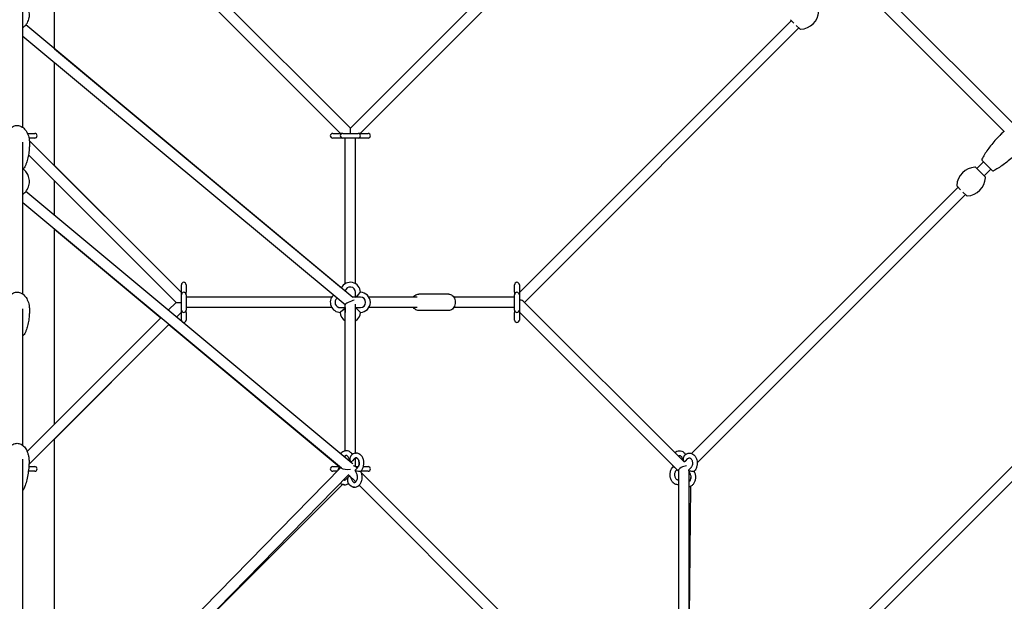
# Model space of a CAD drawing. Units: millimetres. Extents: x -9846 to 32304, y -15597 to 8475.
# Drawn here: x 25703 to 27374, y 5257 to 6245 of the extents above; entities that cross this region are included whole.
import ezdxf

# ---------------------------------------------------------------- set-up
doc = ezdxf.new("R2010")
doc.units = ezdxf.units.MM
doc.layers.add('2D', color=7, linetype='Continuous')
doc.layers.add('BEM-VS_1', color=7, linetype='Continuous')
doc.styles.get("Standard").update_dxf_attribs({"font": 'Handbook_Pro_Black.ttf'})
doc.dimstyles.new('Europa 1-100', dxfattribs={"dimscale": 75, "dimtxt": 3.5, "dimasz": 4, "dimexe": 2, "dimexo": 0, "dimgap": 2, "dimtad": 0, "dimlfac": 0.001, "dimzin": 0, "dimdsep": 46, "dimtxsty": 'Standard', "dimcen": 2, "dimadec": 0, "dimazin": 0, "dimtfac": 1, "dimtofl": 0, "dimtmove": 0, "dimatfit": 3, "dimfxl": 0, "dimtolj": 1, "dimtzin": 0, "dimarcsym": 0})

# ---------------------------------------------------------------- blocks, each defined once
blk = doc.blocks.new('*D60')
at = {"layer": 'BEM-VS_1', "color": 0, "lineweight": -2}
for p, q in [((18327.1, 4417.2), (18327.1, 4717.2)), ((18508, 4417.2), (18177.1, 4417.2)), ((18327.1, 3367.2), (18327.1, 4117.2)), ((26321.4, 3067.2), (18177.1, 3067.2))]:
    blk.add_line(p, q, dxfattribs=at)
at = {"layer": 'BEM-VS_1', "color": 0}
for points in [[(18277.1, 4117.2), (18377.1, 4117.2), (18327.1, 4417.2)], [(18277.1, 3367.2), (18377.1, 3367.2), (18327.1, 3067.2)]]:
    blk.add_solid(points, dxfattribs=at)
at = {"layer": 'Defpoints', "color": 0}
for p in [(18327.1, 4417.2), (18508, 4417.2), (26321.4, 3067.2)]:
    blk.add_point(p, dxfattribs=at)
at = {"layer": 'BEM-VS_1', "color": 0, "insert": (18327.1, 5373.5), "char_height": 262.5, "attachment_point": 5, "rotation": 90}
blk.add_mtext('\\A1;1.35m', dxfattribs=at)
blk = doc.blocks.new('*D61')
at = {"layer": 'BEM-VS_1', "color": 0, "lineweight": -2}
for p, q in [((18508, 8417.2), (17377.1, 8417.2)), ((17527.1, 8117.2), (17527.1, 6891.5)), ((17527.1, 3367.2), (17527.1, 5554.6)), ((26321.4, 3067.2), (17377.1, 3067.2))]:
    blk.add_line(p, q, dxfattribs=at)
at = {"layer": 'BEM-VS_1', "color": 0}
for points in [[(17477.1, 8117.2), (17577.1, 8117.2), (17527.1, 8417.2)], [(17477.1, 3367.2), (17577.1, 3367.2), (17527.1, 3067.2)]]:
    blk.add_solid(points, dxfattribs=at)
at = {"layer": 'Defpoints', "color": 0}
for p in [(17527.1, 8417.2), (18508, 8417.2), (26321.4, 3067.2)]:
    blk.add_point(p, dxfattribs=at)
at = {"layer": 'BEM-VS_1', "color": 0, "insert": (17527.1, 6223), "char_height": 262.5, "attachment_point": 5, "rotation": 90}
blk.add_mtext('\\A1;5.35m', dxfattribs=at)

msp = doc.modelspace()

# ---------------------------------------------------------------- linework, layer by layer
at = {"layer": '2D', "extrusion": (0, 1, 0)}
for p, q in [((26264.255, 6060.462), (26773.018, 6569.226)), ((26280.983, 6051.735), (26785.746, 6556.498)), ((25708.569, 6061.544), (25708.569, 6319.631)), ((25762.069, 6195.307), (25762.069, 6321.577)), ((25994.648, 6330.07), (26264.255, 6060.462)), ((27392.933, 6064.57), (27129.618, 6327.885)), ((25985.412, 6313.849), (26247.527, 6051.735)), ((27374.022, 6055.196), (27120.244, 6308.974)), ((26268.585, 5773), (25713.43, 6235.86)), ((27012.374, 6242.896), (26551.098, 5781.62)), ((27011.224, 6244.753), (27017.02, 6238.957)), ((27012.728, 6243.25), (27012.374, 6242.896)), ((27021.163, 6234.814), (27026.959, 6229.018)), ((27025.102, 6230.168), (26559.826, 5764.892)), ((27025.455, 6230.522), (27025.102, 6230.168)), ((26255.255, 5760.678), (25708.569, 6216.477)), ((25762.069, 6195.307), (26248.977, 5789.348)), ((25762.069, 5996.962), (25762.069, 6171.871)), ((25716.109, 6051.735), (25728.569, 6051.735)), ((26234.255, 6051.735), (26247.255, 6051.735)), ((26251.255, 6051.735), (26247.255, 6051.735)), ((26251.255, 6051.735), (26277.255, 6051.735)), ((26264.255, 6051.977), (26264.255, 6060.462)), ((26281.255, 6051.735), (26277.255, 6051.735)), ((26281.255, 6051.735), (26294.255, 6051.735)), ((25708.57, 5778.701), (25708.569, 6036.789)), ((25728.569, 6043.735), (25718.722, 6043.735)), ((25719.347, 6039.685), (25977.412, 5781.62)), ((26247.255, 6043.735), (26234.255, 6043.735)), ((26251.255, 6043.735), (26247.255, 6043.735)), ((26277.255, 6043.735), (26251.255, 6043.735)), ((26255.255, 5796.314), (26255.255, 6043.735)), ((26273.255, 5796.314), (26273.255, 6043.735)), ((26281.255, 6043.735), (26277.255, 6043.735)), ((26294.255, 6043.735), (26281.255, 6043.735)), ((25717.997, 6015.579), (25968.684, 5764.892)), ((27338.704, 6003.54), (27327.39, 5992.227)), ((25977.412, 5781.62), (25762.069, 5996.962)), ((27333.754, 5985.863), (27325.886, 5993.73)), ((27341.622, 5977.995), (27333.754, 5985.863)), ((27351.432, 5990.812), (27340.118, 5979.499)), ((25762.069, 5912.516), (25762.069, 5971.507)), ((26266.94, 5492.039), (25713.434, 5953.022)), ((27295.217, 5960.053), (26843.386, 5508.223)), ((27294.066, 5961.911), (27299.844, 5956.133)), ((27295.57, 5960.407), (27295.217, 5960.053)), ((27304.024, 5951.953), (27309.802, 5946.175)), ((26249.223, 5483.37), (25708.569, 5933.648)), ((27307.945, 5947.325), (26852.943, 5492.324)), ((27308.298, 5947.679), (27307.945, 5947.325)), ((25762.069, 5558.277), (25762.069, 5889.091)), ((25762.069, 5889.028), (25942.438, 5738.646)), ((25977.412, 5781.892), (25977.412, 5794.892)), ((25985.412, 5794.892), (25985.412, 5781.892)), ((26543.098, 5781.892), (26543.098, 5794.892)), ((26551.098, 5794.892), (26551.098, 5781.892)), ((25977.412, 5777.892), (25977.412, 5781.892)), ((25977.412, 5751.892), (25977.412, 5777.892)), ((25985.412, 5777.892), (25985.412, 5781.892)), ((25985.412, 5777.892), (25985.412, 5751.892)), ((26232.833, 5773.892), (25985.412, 5773.892)), ((26273.255, 5773.892), (26267.515, 5773.892)), ((26273.255, 5773.892), (26273.255, 5781.892)), ((26273.255, 5773.892), (26277.255, 5777.892)), ((26281.255, 5773.892), (26273.255, 5773.892)), ((26277.255, 5777.892), (26281.255, 5781.892)), ((26377.392, 5773.892), (26295.677, 5773.892)), ((26431.132, 5778.892), (26380.22, 5778.892)), ((26543.098, 5773.892), (26439.657, 5773.892)), ((26543.098, 5781.892), (26543.098, 5777.892)), ((26543.098, 5751.892), (26543.098, 5777.892)), ((26551.098, 5781.892), (26551.098, 5777.892)), ((26551.098, 5777.892), (26551.098, 5751.892)), ((26558.315, 5766.402), (26831.189, 5493.528)), ((25708.569, 5521.744), (25708.57, 5753.946)), ((25968.684, 5764.892), (25955.343, 5751.55)), ((25968.684, 5764.892), (25977.17, 5764.892)), ((25977.412, 5747.892), (25977.412, 5751.892)), ((26232.833, 5755.892), (25985.412, 5755.892)), ((25985.412, 5747.892), (25985.412, 5751.892)), ((26247.255, 5755.892), (26255.255, 5755.892)), ((26251.255, 5751.892), (26247.255, 5747.892)), ((26255.255, 5755.892), (26251.255, 5751.892)), ((26255.255, 5512.726), (26255.255, 5760.776)), ((26255.255, 5755.892), (26255.255, 5747.892)), ((26255.255, 5755.892), (26255.255, 5755.892)), ((26273.255, 5508.832), (26273.255, 5761.892)), ((26277.255, 5751.892), (26273.255, 5755.892)), ((26273.255, 5755.892), (26281.255, 5755.892)), ((26281.255, 5747.892), (26277.255, 5751.892)), ((26377.392, 5755.892), (26295.677, 5755.892)), ((26431.132, 5750.892), (26380.22, 5750.892)), ((26543.098, 5755.892), (26439.657, 5755.892)), ((26543.098, 5751.892), (26543.098, 5747.892)), ((26551.098, 5751.892), (26551.098, 5747.892)), ((25942.562, 5738.77), (25715.59, 5511.797)), ((25977.412, 5748.164), (25969.232, 5739.983)), ((25969.232, 5739.983), (25977.412, 5748.164)), ((25977.412, 5734.892), (25977.412, 5747.892)), ((25985.412, 5747.892), (25985.412, 5734.892)), ((26273.255, 5508.832), (26273.255, 5733.47)), ((26543.098, 5734.892), (26543.098, 5747.892)), ((26551.098, 5748.164), (26820.94, 5478.321)), ((26551.098, 5747.892), (26551.098, 5734.892)), ((25956.451, 5727.203), (25718.781, 5489.533)), ((25762.069, 5532.821), (25956.451, 5727.202)), ((25956.32, 5727.072), (26245.403, 5486.049)), ((27621.546, 5720.698), (27116.783, 5215.934)), ((27634.274, 5707.97), (27124.064, 5197.759)), ((25762.069, 5216.177), (25762.069, 5532.821)), ((25708.569, 4911.042), (25708.569, 5498.655)), ((26255.255, 5501.771), (26255.255, 5504.095)), ((26264.14, 5495.85), (26261.243, 5501.646)), ((26265.934, 5505.307), (26265.625, 5504.998)), ((26271.591, 5499.65), (26267.282, 5495.341)), ((26273.255, 5485.777), (26273.255, 5500.732)), ((26273.255, 5486.049), (26273.255, 5500.732)), ((26826.928, 5501.646), (26829.826, 5495.85)), ((26831.31, 5504.998), (26831.62, 5505.307)), ((26832.967, 5495.341), (26837.276, 5499.65)), ((25718.54, 5486.049), (25728.569, 5486.049)), ((25985.412, 5216.163), (26247.928, 5484.448)), ((26234.255, 5486.049), (26246.006, 5486.049)), ((26246.372, 5485.744), (26246.304, 5485.677)), ((26272.239, 5479.769), (26276.549, 5484.078)), ((26275.751, 5483.281), (26272.74, 5486.292)), ((26273.255, 5486.049), (26277.255, 5486.049)), ((26277.948, 5486.049), (26277.255, 5486.049)), ((26286.482, 5486.049), (26294.255, 5486.049)), ((26812.285, 5485.899), (26811.917, 5486.635)), ((26811.99, 5485.677), (26812.261, 5485.948)), ((26830.305, 5495.142), (26829.94, 5494.777)), ((26842.234, 5484.078), (26837.925, 5479.769)), ((25728.569, 5478.049), (25717.706, 5478.049)), ((25993.585, 5198.778), (26261.612, 5472.696)), ((26241.666, 5478.049), (26234.255, 5478.049)), ((26256.919, 5464.448), (26261.228, 5468.758)), ((26273.427, 5460.149), (26261.25, 5472.326)), ((26264.255, 5469.321), (26263.89, 5468.956)), ((26264.369, 5468.248), (26267.267, 5462.452)), ((26275.123, 5473.885), (26272.225, 5479.681)), ((26281.896, 5478.112), (26282.206, 5478.421)), ((26282.278, 5477.463), (26281.935, 5478.15)), ((26294.255, 5478.049), (26281.985, 5478.049)), ((26543.098, 5215.934), (26282.865, 5476.167)), ((26543.098, 5215.934), (26282.865, 5476.167)), ((26817.647, 5480.02), (26818.444, 5480.818)), ((26820.94, 5479.049), (26820.94, 5230.629)), ((26837.911, 5479.681), (26840.808, 5473.885)), ((26838.94, 5477.621), (26838.94, 5230.629)), ((26841.859, 5470.627), (26841.803, 5465.413)), ((26847.891, 5478.421), (26847.582, 5478.112)), ((26847.62, 5478.15), (26847.964, 5477.463)), ((26250.809, 5455.875), (25993.73, 5198.796)), ((26259.744, 5459.61), (26260.112, 5458.874)), ((26534.804, 5198.772), (26279.088, 5454.488)), ((26841.662, 5452.299), (26839.276, 5230.413))]:
    msp.add_line(p, q, dxfattribs=at)
at = {"layer": '2D'}
for centre, radius, start, end in [((27026.781, 6261.016), 32.625, 272.980171, 357.019829), ((27028.373, 6230.432), 2, 225, 272.980171), ((25728.569, 6047.735), 4, 270, 90), ((26234.255, 6047.735), 4, 90, 270), ((26251.255, 6047.735), 4, 90, 180), ((26277.255, 6047.735), 4, 0, 90), ((26294.255, 6047.735), 4, 270, 90), ((26251.255, 6047.735), 4, 180, 270), ((26277.255, 6047.735), 4, 270, 0), ((27337.923, 6007.15), 2, 153.383818, 225), ((27326.064, 5961.733), 32.625, 92.980171, 177.019829), ((27324.472, 5992.316), 2, 45, 92.980171), ((27355.041, 5990.031), 2, 225, 296.616182), ((27309.624, 5978.173), 32.625, 272.980171, 357.019829), ((27340.208, 5976.581), 2, 357.019829, 45), ((27295.481, 5963.325), 2, 177.019829, 225), ((27311.216, 5947.589), 2, 225, 272.980171), ((25981.412, 5794.892), 4, 0, 180), ((26264.255, 5781.892), 17, 0, 153.987225), ((26547.098, 5794.892), 4, 0, 180), ((26264.255, 5781.892), 9, 0, 166.974313), ((25981.412, 5777.892), 4, 90, 180), ((25981.412, 5777.892), 4, 0, 90), ((26247.255, 5764.892), 17, 133.809483, 270), ((26247.255, 5764.892), 9, 128.081569, 270), ((26281.255, 5764.892), 17, 270, 90), ((26281.255, 5764.892), 9, 270, 90), ((26547.098, 5777.892), 4, 90, 180), ((26547.098, 5777.892), 4, 0, 90), ((25981.412, 5751.892), 4, 180, 270), ((25981.412, 5751.892), 4, 270, 0), ((26547.098, 5751.892), 4, 180, 270), ((26547.098, 5751.892), 4, 270, 0), ((25981.412, 5734.892), 4, 180, 216.307156), ((25981.412, 5734.892), 4, 244.114966, 0), ((26264.255, 5747.892), 17, 180, 238.034423), ((26264.255, 5747.892), 9, 180, 180.161445), ((26264.255, 5747.892), 17, 301.965861, 0), ((26547.098, 5734.892), 4, 180, 0), ((25728.569, 5482.049), 4, 270, 90), ((26234.255, 5482.049), 4, 90, 270), ((26261.181, 5485.123), 9, 32.898297, 50.211061), ((26277.255, 5482.049), 4, 80.44178, 90), ((26294.255, 5482.049), 4, 270, 90)]:
    msp.add_arc(centre, radius, start, end, dxfattribs=at)
for centre, major_axis, ratio, start_param, end_param in [((26264.255, 5764.892), (8.981, 4.205), 0.13822861, 0.73078615, 3.0769607), ((26547.098, 5764.892), (-11.949, 0), 0.36695184, 3.4932888, 4.26866703), ((26266.453, 5500.169), (0.902, 5.557), 0.49751114, 1.65135654, 3.74575164), ((26266.453, 5500.169), (0.902, 5.557), 0.49751114, 0.60415899, 1.65135654), ((26832.139, 5500.169), (0.902, 5.557), 0.49751114, 1.65135654, 3.74575164), ((26832.139, 5500.169), (0.902, 5.557), 0.49751114, 0.60415899, 1.65135654), ((26261.181, 5485.123), (12.619, 0.643), 0.29609764, 3.45203224, 4.97311672), ((26264.255, 5482.049), (8.87, 3.674), 0.41421356, 0.16991845, 0.74633577), ((26817.128, 5485.158), (-4.851, 0.787), 0.11201375, 0.08056021, 0.89889784), ((26829.94, 5482.049), (-8.87, -3.674), 0.41421356, 3.96605321, 6.11326685), ((26262.057, 5463.929), (-0.902, -5.557), 0.49751114, 2.53743366, 4.79294919), ((26277.068, 5478.94), (4.851, -0.787), 0.11201375, 3.06103244, 4.10822999), ((26277.068, 5478.94), (4.851, -0.787), 0.11201375, 4.10822999, 5.67902632), ((26277.068, 5478.94), (4.851, -0.787), 0.11201375, 5.67902632, 6.20262509), ((26842.753, 5478.94), (4.851, -0.787), 0.11201375, 3.06103244, 4.10822999), ((26842.753, 5478.94), (4.851, -0.787), 0.11201375, 4.10822999, 5.67902632), ((26842.753, 5478.94), (4.851, -0.787), 0.11201375, 5.67902632, 6.20262509), ((26262.057, 5463.929), (-0.902, -5.557), 0.49751114, 4.79294919, 5.67902632)]:
    msp.add_ellipse(centre, major_axis=major_axis, ratio=ratio, start_param=start_param, end_param=end_param, dxfattribs=at)
for points, knots in [([(25708.569, 6231.55), (25709.112, 6231.907), (25709.67, 6232.308), (25712.186, 6234.32), (25714.298, 6236.531), (25717.464, 6242.024), (25718.614, 6244.983), (25719.674, 6251.088), (25719.694, 6254.15), (25718.771, 6259.912), (25717.842, 6262.594), (25715.395, 6267.373), (25713.846, 6269.387), (25711.057, 6272.233), (25709.807, 6273.223), (25708.63, 6274.001)], [5.46098892, 5.46098892, 5.46098892, 5.46098892, 5.55922882, 5.55922882, 5.89618201, 5.89618201, 6.16108283, 6.16108283, 6.39607101, 6.39607101, 6.6305588, 6.6305588, 6.88920236, 6.88920236, 7.10173719, 7.10173719, 7.10173719, 7.10173719]), ([(25677.569, 6035.36), (25677.569, 6037.3), (25677.703, 6039.244), (25678.241, 6043.081), (25678.645, 6044.982), (25679.725, 6048.644), (25680.394, 6050.417), (25681.98, 6053.719), (25682.884, 6055.268), (25684.891, 6058.032), (25685.975, 6059.276), (25688.271, 6061.373), (25689.465, 6062.265), (25691.89, 6063.643), (25693.114, 6064.173), (25695.518, 6064.866), (25696.705, 6065.067), (25698.995, 6065.171), (25700.113, 6065.096), (25702.264, 6064.712), (25703.312, 6064.404), (25705.339, 6063.588), (25706.326, 6063.068), (25708.243, 6061.835), (25709.171, 6061.104), (25710.97, 6059.444), (25711.831, 6058.496), (25713.479, 6056.394), (25714.253, 6055.223), (25715.698, 6052.673), (25716.353, 6051.28), (25717.525, 6048.299), (25718.025, 6046.699), (25718.844, 6043.337), (25719.148, 6041.564), (25719.492, 6038.315), (25719.569, 6036.837), (25719.569, 6035.36)], [0, 0, 0, 0, 6.5139369, 6.5139369, 12.98310125, 12.98310125, 19.22969698, 19.22969698, 25.04960884, 25.04960884, 30.29323, 30.29323, 34.8997873, 34.8997873, 38.91457931, 38.91457931, 42.47892295, 42.47892295, 45.7917409, 45.7917409, 49.05954483, 49.05954483, 52.46245364, 52.46245364, 56.14524213, 56.14524213, 60.21926753, 60.21926753, 64.76250324, 64.76250324, 69.8148585, 69.8148585, 75.3705702, 75.3705702, 81.37072583, 81.37072583, 86.32813769, 86.32813769, 86.32813769, 86.32813769]), ([(27368.402, 6050.209), (27365.603, 6047.41), (27362.873, 6044.54), (27357.632, 6038.742), (27355.12, 6035.813), (27350.384, 6029.978), (27348.161, 6027.072), (27344.064, 6021.366), (27342.191, 6018.566), (27338.85, 6013.149), (27337.381, 6010.533), (27336.134, 6008.046)], [1.570796327, 1.570796327, 1.570796327, 1.570796327, 1.738976308, 1.738976308, 1.907156289, 1.907156289, 2.075336269, 2.075336269, 2.24351625, 2.24351625, 2.411696231, 2.411696231, 2.411696231, 2.411696231]), ([(27374.022, 6055.196), (27372.239, 6053.797), (27370.51, 6052.279), (27368.712, 6050.517), (27368.556, 6050.364), (27368.402, 6050.209)], [1.363842651, 1.363842651, 1.363842651, 1.363842651, 1.552864039, 1.552864039, 1.570796327, 1.570796327, 1.570796327, 1.570796327]), ([(25719.569, 6035.36), (25719.569, 6032.804), (25719.494, 6030.247), (25719.139, 6024.324), (25718.802, 6020.956), (25717.841, 6014.381), (25717.229, 6011.168), (25715.718, 6005.099), (25714.853, 6002.233), (25713.18, 5997.878), (25712.523, 5996.353), (25711.776, 5994.854)], [0, 0, 0, 0, 10.00261274, 10.00261274, 23.20397815, 23.20397815, 35.89391361, 35.89391361, 47.37955637, 47.37955637, 53.65718323, 53.65718323, 53.65718323, 53.65718323]), ([(27398.101, 6020.511), (27395.301, 6017.711), (27392.432, 6014.982), (27386.633, 6009.741), (27383.704, 6007.229), (27377.869, 6002.493), (27374.963, 6000.269), (27369.257, 5996.173), (27366.457, 5994.3), (27361.04, 5990.958), (27358.424, 5989.49), (27355.937, 5988.243)], [1.570796327, 1.570796327, 1.570796327, 1.570796327, 1.738976308, 1.738976308, 1.907156289, 1.907156289, 2.075336269, 2.075336269, 2.24351625, 2.24351625, 2.411696231, 2.411696231, 2.411696231, 2.411696231]), ([(27336.508, 6005.736), (27336.508, 6005.736), (27336.511, 6005.733), (27336.53, 6005.714), (27336.568, 6005.676), (27336.727, 6005.517), (27336.889, 6005.355), (27337.314, 6004.93), (27337.574, 6004.67), (27338.18, 6004.064), (27338.522, 6003.722), (27339.28, 6002.964), (27339.705, 6002.539), (27340.618, 6001.626), (27341.106, 6001.138), (27342.116, 6000.128), (27342.648, 5999.596), (27343.736, 5998.509), (27344.291, 5997.953), (27345.395, 5996.849), (27345.953, 5996.291), (27346.847, 5995.398), (27347.187, 5995.057), (27347.852, 5994.392), (27348.177, 5994.067), (27348.835, 5993.409), (27349.167, 5993.077), (27350.002, 5992.242), (27350.484, 5991.76), (27351.334, 5990.911), (27351.714, 5990.53), (27352.359, 5989.885), (27352.63, 5989.614), (27353.106, 5989.138), (27353.302, 5988.942), (27353.502, 5988.742), (27353.553, 5988.691), (27353.613, 5988.631), (27353.627, 5988.617), (27353.627, 5988.617)], [-57.51064417, -57.51064417, -57.51064417, -57.51064417, -56.94892729, -56.94892729, -55.2466583, -55.2466583, -52.40522602, -52.40522602, -49.71422235, -49.71422235, -47.12070366, -47.12070366, -44.47844192, -44.47844192, -41.8361813, -41.8361813, -39.19391956, -39.19391956, -36.55165895, -36.55165895, -33.9093972, -33.9093972, -32.25627486, -32.25627486, -30.60315252, -30.60315252, -28.83276334, -28.83276334, -25.98261423, -25.98261423, -23.25924224, -23.25924224, -20.69809187, -20.69809187, -17.77500555, -17.77500555, -16.2242912, -16.2242912, -14.87686926, -14.87686926, -14.87686926, -14.87686926]), ([(25711.776, 5994.854), (25711.265, 5993.828), (25710.548, 5992.88), (25709.332, 5991.719), (25708.961, 5991.406), (25708.569, 5991.113)], [-31.59980358, -31.59980358, -31.59980358, -31.59980358, -27.54979278, -27.54979278, -25.92804894, -25.92804894, -25.92804894, -25.92804894]), ([(25708.569, 5948.707), (25709.112, 5949.064), (25709.67, 5949.465), (25712.186, 5951.477), (25714.298, 5953.688), (25717.464, 5959.181), (25718.614, 5962.141), (25719.674, 5968.245), (25719.694, 5971.308), (25718.771, 5977.069), (25717.842, 5979.751), (25715.395, 5984.53), (25713.846, 5986.544), (25711.057, 5989.39), (25709.807, 5990.38), (25708.63, 5991.159)], [5.46098957, 5.46098957, 5.46098957, 5.46098957, 5.55922886, 5.55922886, 5.89618205, 5.89618205, 6.16108288, 6.16108288, 6.39607105, 6.39607105, 6.63055885, 6.63055885, 6.88920241, 6.88920241, 7.10173799, 7.10173799, 7.10173799, 7.10173799]), ([(25677.569, 5752.517), (25677.569, 5754.458), (25677.703, 5756.401), (25678.241, 5760.238), (25678.645, 5762.139), (25679.725, 5765.802), (25680.393, 5767.574), (25681.98, 5770.877), (25682.884, 5772.425), (25684.891, 5775.189), (25685.975, 5776.434), (25688.271, 5778.531), (25689.465, 5779.423), (25691.89, 5780.8), (25693.114, 5781.33), (25695.518, 5782.023), (25696.705, 5782.224), (25698.995, 5782.329), (25700.113, 5782.253), (25702.264, 5781.869), (25703.312, 5781.561), (25705.339, 5780.745), (25706.326, 5780.225), (25708.243, 5778.992), (25709.171, 5778.261), (25710.97, 5776.601), (25711.831, 5775.653), (25713.479, 5773.552), (25714.252, 5772.38), (25715.698, 5769.831), (25716.353, 5768.437), (25717.525, 5765.457), (25718.025, 5763.857), (25718.844, 5760.494), (25719.148, 5758.721), (25719.492, 5755.472), (25719.569, 5753.994), (25719.569, 5752.517)], [0, 0, 0, 0, 6.51393692, 6.51393692, 12.98310129, 12.98310129, 19.22969704, 19.22969704, 25.04960891, 25.04960891, 30.29323008, 30.29323008, 34.89978739, 34.89978739, 38.91457941, 38.91457941, 42.47892304, 42.47892304, 45.79174098, 45.79174098, 49.05954491, 49.05954491, 52.46245372, 52.46245372, 56.1452422, 56.1452422, 60.2192676, 60.2192676, 64.76250331, 64.76250331, 69.81485857, 69.81485857, 75.37057028, 75.37057028, 81.37072593, 81.37072593, 86.32813787, 86.32813787, 86.32813787, 86.32813787]), ([(26371.695, 5773.892), (26372.334, 5774.865), (26373.097, 5775.753), (26374.963, 5777.341), (26376.099, 5778.01), (26378.263, 5778.729), (26379.241, 5778.892), (26380.22, 5778.892)], [5.460771573, 5.460771573, 5.460771573, 5.460771573, 5.741461114, 5.741461114, 6.052342361, 6.052342361, 6.283185307, 6.283185307, 6.283185307, 6.283185307]), ([(26431.132, 5778.892), (26432.23, 5778.892), (26433.326, 5778.686), (26435.421, 5777.902), (26436.411, 5777.306), (26438.267, 5775.76), (26439.103, 5774.774), (26440.55, 5772.482), (26441.128, 5771.152), (26441.943, 5768.312), (26442.167, 5766.798), (26442.232, 5763.752), (26442.071, 5762.221), (26441.367, 5759.281), (26440.823, 5757.871), (26439.366, 5755.338), (26438.462, 5754.206), (26436.39, 5752.443), (26435.254, 5751.774), (26433.089, 5751.055), (26432.111, 5750.892), (26431.132, 5750.892)], [0, 0, 0, 0, 0.25884835, 0.25884835, 0.53237111, 0.53237111, 0.84196443, 0.84196443, 1.18513249, 1.18513249, 1.54068486, 1.54068486, 1.89760071, 1.89760071, 2.25372719, 2.25372719, 2.59986846, 2.59986846, 2.91074971, 2.91074971, 3.14159265, 3.14159265, 3.14159265, 3.14159265]), ([(25719.569, 5752.517), (25719.569, 5749.961), (25719.494, 5747.405), (25719.139, 5741.481), (25718.802, 5738.114), (25717.841, 5731.538), (25717.229, 5728.325), (25715.718, 5722.256), (25714.853, 5719.39), (25713.18, 5715.036), (25712.523, 5713.51), (25711.776, 5712.011)], [0, 0, 0, 0, 10.00261274, 10.00261274, 23.20397817, 23.20397817, 35.89391365, 35.89391365, 47.37955642, 47.37955642, 53.65718322, 53.65718322, 53.65718322, 53.65718322]), ([(26380.22, 5750.892), (26379.122, 5750.892), (26378.026, 5751.097), (26375.931, 5751.882), (26374.941, 5752.477), (26373.148, 5753.972), (26372.356, 5754.886), (26371.695, 5755.892)], [3.141592654, 3.141592654, 3.141592654, 3.141592654, 3.400441005, 3.400441005, 3.673963764, 3.673963764, 3.964006388, 3.964006388, 3.964006388, 3.964006388]), ([(25711.776, 5712.011), (25711.259, 5710.973), (25710.529, 5710.015), (25709.319, 5708.866), (25708.955, 5708.56), (25708.57, 5708.272)], [-8.92885696, -8.92885696, -8.92885696, -8.92885696, -4.84817532, -4.84817532, -3.25845391, -3.25845391, -3.25845391, -3.25845391]), ([(25676.956, 5493.996), (25677.048, 5496.113), (25677.274, 5498.227), (25677.994, 5502.392), (25678.489, 5504.45), (25679.744, 5508.404), (25680.497, 5510.312), (25682.245, 5513.853), (25683.223, 5515.505), (25685.368, 5518.437), (25686.513, 5519.749), (25688.914, 5521.935), (25690.149, 5522.855), (25692.637, 5524.244), (25693.88, 5524.765), (25696.299, 5525.407), (25697.482, 5525.573), (25699.739, 5525.59), (25700.831, 5525.466), (25702.915, 5524.978), (25703.924, 5524.615), (25705.054, 5524.073), (25705.233, 5523.983), (25705.943, 5523.609), (25706.458, 5523.299), (25707.94, 5522.303), (25708.854, 5521.543), (25710.6, 5519.831), (25711.425, 5518.862), (25713.01, 5516.708), (25713.753, 5515.502), (25715.149, 5512.87), (25715.782, 5511.426), (25716.922, 5508.323), (25717.41, 5506.65), (25718.218, 5503.114), (25718.52, 5501.24), (25718.916, 5497.352), (25718.995, 5495.33), (25718.945, 5492.932), (25718.933, 5492.551), (25718.917, 5492.169)], [0, 0, 0, 0, 6.8196939, 6.8196939, 13.59093642, 13.59093642, 20.11506727, 20.11506727, 26.16445037, 26.16445037, 31.57095084, 31.57095084, 36.26504282, 36.26504282, 40.29633991, 40.29633991, 43.82329402, 43.82329402, 47.06925651, 47.06925651, 50.26352496, 50.26352496, 50.87263562, 50.87263562, 52.70254266, 52.70254266, 56.33709361, 56.33709361, 60.28138762, 60.28138762, 64.72162466, 64.72162466, 69.7101879, 69.7101879, 75.26101746, 75.26101746, 81.3333882, 81.3333882, 87.82543901, 87.82543901, 89.05386721, 89.05386721, 89.05386721, 89.05386721]), ([(26267.569, 5506.7), (26266.943, 5507.694), (26266.219, 5508.612), (26264.268, 5510.543), (26262.949, 5511.462), (26260.203, 5512.617), (26258.808, 5512.917), (26256.09, 5512.941), (26254.773, 5512.699), (26252.251, 5511.751), (26251.057, 5511.025), (26249.225, 5509.472), (26248.521, 5508.721), (26247.894, 5507.901)], [5.4394244, 5.4394244, 5.4394244, 5.4394244, 5.6726744, 5.6726744, 5.99387597, 5.99387597, 6.2769692, 6.2769692, 6.54309963, 6.54309963, 6.82315385, 6.82315385, 7.02970455, 7.02970455, 7.02970455, 7.02970455]), ([(26247.894, 5507.901), (26248.774, 5509.052), (26249.806, 5510.068), (26252.206, 5511.735), (26253.59, 5512.364), (26255.121, 5512.699), (26255.188, 5512.713), (26255.255, 5512.726)], [5.536666826, 5.536666826, 5.536666826, 5.536666826, 5.826594914, 5.826594914, 6.129645763, 6.129645763, 6.143512256, 6.143512256, 6.143512256, 6.143512256]), ([(26261.243, 5501.646), (26260.896, 5502.34), (26260.496, 5502.932), (26259.665, 5503.885), (26259.234, 5504.237), (26258.358, 5504.758), (26257.933, 5504.885), (26257.175, 5504.951), (26256.827, 5504.912), (26256.162, 5504.682), (26255.867, 5504.536), (26255.095, 5504.003), (26254.601, 5503.53), (26254.11, 5502.854), (26254.081, 5502.814), (26254.053, 5502.772)], [5.32786869, 5.32786869, 5.32786869, 5.32786869, 5.60258771, 5.60258771, 5.88502752, 5.88502752, 6.22145467, 6.22145467, 6.52323057, 6.52323057, 6.73670706, 6.73670706, 7.05509933, 7.05509933, 7.07510181, 7.07510181, 7.07510181, 7.07510181]), ([(26282.206, 5478.421), (26283.332, 5479.548), (26284.275, 5480.874), (26285.834, 5483.875), (26286.424, 5485.57), (26287.171, 5489.118), (26287.32, 5490.973), (26287.164, 5494.657), (26286.857, 5496.486), (26285.794, 5499.946), (26285.04, 5501.579), (26283.119, 5504.444), (26281.964, 5505.689), (26279.397, 5507.552), (26278.017, 5508.215), (26275.244, 5508.883), (26273.872, 5508.948), (26271.226, 5508.559), (26269.955, 5508.117), (26267.747, 5506.898), (26266.787, 5506.16), (26265.934, 5505.307)], [3.75707236, 3.75707236, 3.75707236, 3.75707236, 4.07880185, 4.07880185, 4.42298835, 4.42298835, 4.77246657, 4.77246657, 5.12218203, 5.12218203, 5.47095873, 5.47095873, 5.80917338, 5.80917338, 6.11439117, 6.11439117, 6.38663102, 6.38663102, 6.65509247, 6.65509247, 6.89866502, 6.89866502, 6.89866502, 6.89866502]), ([(26276.549, 5484.078), (26276.982, 5484.511), (26277.415, 5485.08), (26278.163, 5486.424), (26278.482, 5487.187), (26278.97, 5488.856), (26279.138, 5489.763), (26279.291, 5491.626), (26279.275, 5492.584), (26279.06, 5494.437), (26278.861, 5495.332), (26278.318, 5496.958), (26277.975, 5497.689), (26277.213, 5498.926), (26276.794, 5499.43), (26275.942, 5500.216), (26275.513, 5500.483), (26274.602, 5500.86), (26274.158, 5500.907), (26273.378, 5500.787), (26273.055, 5500.684), (26272.351, 5500.307), (26271.972, 5500.031), (26271.591, 5499.65)], [3.75707236, 3.75707236, 3.75707236, 3.75707236, 4.04547553, 4.04547553, 4.32036916, 4.32036916, 4.596661, 4.596661, 4.87526733, 4.87526733, 5.1536221, 5.1536221, 5.42940993, 5.42940993, 5.70486082, 5.70486082, 5.99791975, 5.99791975, 6.39160042, 6.39160042, 6.64513272, 6.64513272, 6.89866502, 6.89866502, 6.89866502, 6.89866502]), ([(26273.255, 5508.832), (26273.476, 5508.85), (26273.697, 5508.86), (26273.969, 5508.864), (26274.019, 5508.864), (26274.07, 5508.864)], [6.2282467199, 6.2282467199, 6.2282467199, 6.2282467199, 6.273005517, 6.273005517, 6.2831859096, 6.2831859096, 6.2831859096, 6.2831859096]), ([(26274.07, 5500.864), (26274.119, 5500.864), (26274.168, 5500.863), (26274.582, 5500.838), (26274.963, 5500.741), (26275.881, 5500.266), (26276.431, 5499.837), (26277.377, 5498.693), (26277.777, 5498.063), (26278.453, 5496.613), (26278.731, 5495.799), (26279.124, 5494.052), (26279.238, 5493.119), (26279.28, 5491.235), (26279.206, 5490.285), (26278.883, 5488.479), (26278.634, 5487.624), (26278.205, 5486.577), (26278.08, 5486.306), (26277.948, 5486.049)], [6.28318783, 6.28318783, 6.28318783, 6.28318783, 6.32474342, 6.32474342, 6.63358578, 6.63358578, 6.99034363, 6.99034363, 7.27100213, 7.27100213, 7.5457668, 7.5457668, 7.82292246, 7.82292246, 8.10177278, 8.10177278, 8.37949258, 8.37949258, 8.48251734, 8.48251734, 8.48251734, 8.48251734]), ([(26815.108, 5509.61), (26815.595, 5510.074), (26816.115, 5510.501), (26817.892, 5511.735), (26819.276, 5512.364), (26822.048, 5512.971), (26823.416, 5513.006), (26826.052, 5512.565), (26827.316, 5512.097), (26829.721, 5510.711), (26830.841, 5509.76), (26832.334, 5508.049), (26832.818, 5507.393), (26833.254, 5506.7)], [5.69058826, 5.69058826, 5.69058826, 5.69058826, 5.82659491, 5.82659491, 6.12964576, 6.12964576, 6.40085516, 6.40085516, 6.66999468, 6.66999468, 6.96438371, 6.96438371, 7.12694622, 7.12694622, 7.12694622, 7.12694622]), ([(26820.769, 5503.949), (26820.82, 5503.995), (26820.871, 5504.038), (26821.371, 5504.448), (26821.798, 5504.672), (26822.745, 5504.978), (26823.224, 5504.981), (26824.067, 5504.72), (26824.373, 5504.578), (26825.162, 5504.054), (26825.662, 5503.587), (26826.414, 5502.573), (26826.684, 5502.135), (26826.928, 5501.646)], [5.72265822, 5.72265822, 5.72265822, 5.72265822, 5.7570938, 5.7570938, 6.05867018, 6.05867018, 6.4986597, 6.4986597, 6.72264213, 6.72264213, 7.04512858, 7.04512858, 7.23850193, 7.23850193, 7.23850193, 7.23850193]), ([(26831.62, 5505.307), (26832.746, 5506.434), (26834.062, 5507.361), (26836.806, 5508.535), (26838.201, 5508.843), (26840.921, 5508.882), (26842.24, 5508.648), (26844.765, 5507.713), (26845.961, 5506.995), (26848.201, 5505.115), (26849.213, 5503.912), (26850.953, 5501.121), (26851.649, 5499.506), (26852.628, 5496.062), (26852.898, 5494.23), (26852.985, 5490.545), (26852.8, 5488.692), (26851.976, 5485.139), (26851.339, 5483.437), (26849.769, 5480.609), (26848.904, 5479.435), (26847.891, 5478.421)], [5.6677056, 5.6677056, 5.6677056, 5.6677056, 5.98943509, 5.98943509, 6.27300552, 6.27300552, 6.53915031, 6.53915031, 6.81881317, 6.81881317, 7.1315379, 7.1315379, 7.47180915, 7.47180915, 7.82081465, 7.82081465, 8.17053113, 8.17053113, 8.51990981, 8.51990981, 8.80929825, 8.80929825, 8.80929825, 8.80929825]), ([(26837.276, 5499.65), (26837.71, 5500.083), (26838.14, 5500.38), (26839.034, 5500.809), (26839.467, 5500.885), (26840.268, 5500.838), (26840.648, 5500.741), (26841.566, 5500.266), (26842.116, 5499.837), (26843.062, 5498.693), (26843.462, 5498.063), (26844.139, 5496.613), (26844.416, 5495.799), (26844.81, 5494.052), (26844.924, 5493.119), (26844.965, 5491.235), (26844.891, 5490.285), (26844.568, 5488.479), (26844.32, 5487.624), (26843.696, 5486.104), (26843.323, 5485.437), (26842.699, 5484.581), (26842.467, 5484.31), (26842.234, 5484.078)], [5.6677056, 5.6677056, 5.6677056, 5.6677056, 5.95610877, 5.95610877, 6.32474342, 6.32474342, 6.63358578, 6.63358578, 6.99034363, 6.99034363, 7.27100213, 7.27100213, 7.5457668, 7.5457668, 7.82292246, 7.82292246, 8.10177278, 8.10177278, 8.37949258, 8.37949258, 8.65454975, 8.65454975, 8.80929825, 8.80929825, 8.80929825, 8.80929825]), ([(25718.917, 5492.169), (25718.791, 5489.295), (25718.594, 5486.423), (25717.956, 5479.696), (25717.455, 5475.843), (25716.175, 5468.327), (25715.407, 5464.659), (25713.601, 5457.742), (25712.596, 5454.48), (25710.832, 5449.853), (25710.243, 5448.435), (25709.598, 5447.037)], [0, 0, 0, 0, 10.00240238, 10.00240238, 23.48466728, 23.48466728, 36.45341863, 36.45341863, 48.19694855, 48.19694855, 53.44921557, 53.44921557, 53.44921557, 53.44921557]), ([(26246.304, 5485.677), (26245.178, 5484.55), (26244.235, 5483.225), (26242.956, 5480.762), (26242.522, 5479.688), (26242.181, 5478.575)], [0.615479709, 0.615479709, 0.615479709, 0.615479709, 0.937209199, 0.937209199, 1.161895342, 1.161895342, 1.161895342, 1.161895342]), ([(26820.94, 5455.266), (26820.72, 5455.249), (26820.498, 5455.238), (26818.959, 5455.216), (26817.641, 5455.451), (26815.116, 5456.385), (26813.92, 5457.104), (26811.68, 5458.983), (26810.668, 5460.186), (26808.928, 5462.977), (26808.232, 5464.593), (26807.253, 5468.036), (26806.982, 5469.869), (26806.896, 5473.554), (26807.081, 5475.406), (26807.904, 5478.96), (26808.541, 5480.662), (26810.112, 5483.489), (26810.976, 5484.664), (26811.99, 5485.677)], [3.08665165, 3.08665165, 3.08665165, 3.08665165, 3.13141286, 3.13141286, 3.39755765, 3.39755765, 3.67722051, 3.67722051, 3.98994524, 3.98994524, 4.3302165, 4.3302165, 4.679222, 4.679222, 5.02893848, 5.02893848, 5.37831716, 5.37831716, 5.6677056, 5.6677056, 5.6677056, 5.6677056]), ([(26260.112, 5458.874), (26260.896, 5457.305), (26261.898, 5455.874), (26264.242, 5453.555), (26265.561, 5452.637), (26268.307, 5451.481), (26269.702, 5451.181), (26272.42, 5451.157), (26273.737, 5451.399), (26276.259, 5452.348), (26277.453, 5453.073), (26279.687, 5454.967), (26280.696, 5456.176), (26282.426, 5458.98), (26283.117, 5460.6), (26284.083, 5464.05), (26284.347, 5465.884), (26284.42, 5469.57), (26284.228, 5471.421), (26283.458, 5474.688), (26282.947, 5476.126), (26282.278, 5477.463)], [2.18627604, 2.18627604, 2.18627604, 2.18627604, 2.53108175, 2.53108175, 2.85228332, 2.85228332, 3.13537655, 3.13537655, 3.40150698, 3.40150698, 3.68156119, 3.68156119, 3.9948004, 3.9948004, 4.33532643, 4.33532643, 4.68436905, 4.68436905, 5.03408563, 5.03408563, 5.32786869, 5.32786869, 5.32786869, 5.32786869]), ([(26267.267, 5462.452), (26267.614, 5461.758), (26268.013, 5461.166), (26268.845, 5460.214), (26269.276, 5459.861), (26270.152, 5459.34), (26270.577, 5459.213), (26271.335, 5459.147), (26271.683, 5459.187), (26272.347, 5459.417), (26272.643, 5459.563), (26273.415, 5460.095), (26273.909, 5460.568), (26274.773, 5461.758), (26275.149, 5462.433), (26275.769, 5463.959), (26276.013, 5464.807), (26276.332, 5466.601), (26276.405, 5467.548), (26276.363, 5469.434), (26276.247, 5470.372), (26275.849, 5472.13), (26275.567, 5472.95), (26275.193, 5473.743), (26275.158, 5473.815), (26275.123, 5473.885)], [2.18627604, 2.18627604, 2.18627604, 2.18627604, 2.46099505, 2.46099505, 2.74343486, 2.74343486, 3.07986202, 3.07986202, 3.38163792, 3.38163792, 3.5951144, 3.5951144, 3.91350668, 3.91350668, 4.19104392, 4.19104392, 4.46613044, 4.46613044, 4.74386351, 4.74386351, 5.02271331, 5.02271331, 5.29984805, 5.29984805, 5.32786869, 5.32786869, 5.32786869, 5.32786869]), ([(26820.94, 5463.366), (26820.601, 5463.257), (26820.292, 5463.22), (26819.613, 5463.26), (26819.233, 5463.357), (26818.314, 5463.832), (26817.765, 5464.261), (26816.819, 5465.405), (26816.418, 5466.035), (26815.742, 5467.485), (26815.464, 5468.299), (26815.071, 5470.046), (26814.957, 5470.979), (26814.916, 5472.863), (26814.989, 5473.814), (26815.312, 5475.619), (26815.561, 5476.474), (26816.185, 5477.995), (26816.558, 5478.661), (26817.182, 5479.517), (26817.414, 5479.788), (26817.647, 5480.02)], [2.91767034, 2.91767034, 2.91767034, 2.91767034, 3.18315077, 3.18315077, 3.49199313, 3.49199313, 3.84875098, 3.84875098, 4.12940947, 4.12940947, 4.40417415, 4.40417415, 4.68132981, 4.68132981, 4.96018012, 4.96018012, 5.23789993, 5.23789993, 5.5129571, 5.5129571, 5.6677056, 5.6677056, 5.6677056, 5.6677056]), ([(26847.964, 5477.463), (26848.748, 5475.894), (26849.316, 5474.185), (26850.016, 5470.62), (26850.141, 5468.761), (26849.935, 5465.08), (26849.604, 5463.258), (26848.493, 5459.82), (26847.716, 5458.203), (26845.753, 5455.381), (26844.579, 5454.163), (26841.989, 5452.363), (26840.605, 5451.734), (26839.075, 5451.399), (26839.008, 5451.385), (26838.94, 5451.372)], [0.95531662, 0.95531662, 0.95531662, 0.95531662, 1.30012233, 1.30012233, 1.64965477, 1.64965477, 1.99936875, 1.99936875, 2.34796008, 2.34796008, 2.68500226, 2.68500226, 2.98805311, 2.98805311, 3.0019196, 3.0019196, 3.0019196, 3.0019196]), ([(26840.808, 5473.885), (26841.155, 5473.191), (26841.45, 5472.396), (26841.881, 5470.678), (26842.016, 5469.754), (26842.101, 5467.876), (26842.049, 5466.922), (26841.768, 5465.095), (26841.538, 5464.223), (26840.944, 5462.66), (26840.582, 5461.968), (26839.794, 5460.814), (26839.369, 5460.355), (26838.952, 5460.013), (26838.946, 5460.008), (26838.94, 5460.003)], [0.95531662, 0.95531662, 0.95531662, 0.95531662, 1.23003564, 1.23003564, 1.50686196, 1.50686196, 1.78565043, 1.78565043, 2.06364171, 2.06364171, 2.33895143, 2.33895143, 2.61550115, 2.61550115, 2.61947389, 2.61947389, 2.61947389, 2.61947389]), ([(26247.202, 5457.97), (26247.427, 5457.782), (26247.658, 5457.602), (26249.113, 5456.546), (26250.492, 5455.884), (26253.266, 5455.215), (26254.638, 5455.15), (26257.284, 5455.539), (26258.555, 5455.982), (26260.137, 5456.855), (26260.547, 5457.115), (26260.941, 5457.398)], [2.6082216, 2.6082216, 2.6082216, 2.6082216, 2.66758073, 2.66758073, 2.97279851, 2.97279851, 3.24503837, 3.24503837, 3.51349982, 3.51349982, 3.61196104, 3.61196104, 3.61196104, 3.61196104]), ([(26252.844, 5463.735), (26253.031, 5463.619), (26253.212, 5463.526), (26253.908, 5463.238), (26254.352, 5463.191), (26255.131, 5463.311), (26255.455, 5463.414), (26256.159, 5463.791), (26256.538, 5464.067), (26256.919, 5464.448)], [2.72549673, 2.72549673, 2.72549673, 2.72549673, 2.85632709, 2.85632709, 3.25000777, 3.25000777, 3.50354006, 3.50354006, 3.75707236, 3.75707236, 3.75707236, 3.75707236]), ([(26271.195, 5451.169), (26270.613, 5451.169), (26270.03, 5451.217), (26268.144, 5451.533), (26266.88, 5452.001), (26264.474, 5453.387), (26263.354, 5454.338), (26261.861, 5456.05), (26261.377, 5456.705), (26260.941, 5457.398)], [3.141592059, 3.141592059, 3.141592059, 3.141592059, 3.259262501, 3.259262501, 3.528402026, 3.528402026, 3.822791057, 3.822791057, 3.985352875, 3.985352875, 3.985352875, 3.985352875]), ([(26273.427, 5460.149), (26273.375, 5460.104), (26273.324, 5460.06), (26272.824, 5459.65), (26272.398, 5459.426), (26271.726, 5459.209), (26271.46, 5459.169), (26271.195, 5459.169)], [2.581065572, 2.581065572, 2.581065572, 2.581065572, 2.615501151, 2.615501151, 2.917077525, 2.917077525, 3.14159014, 3.14159014, 3.14159014, 3.14159014])]:
    msp.add_open_spline(points, degree=3, knots=knots, dxfattribs=at)
for points in [[(26811.917, 5486.635), (26811.706, 5487.057), (26811.51, 5487.49), (26811.331, 5487.931)], [(26254.44, 5455.234), (26253.203, 5455.234), (26251.969, 5455.457), (26250.809, 5455.875)], [(25709.598, 5447.037), (25709.333, 5446.463), (25708.985, 5445.932), (25708.569, 5445.443)]]:
    msp.add_open_spline(points, degree=3, dxfattribs=at)

# ---------------------------------------------------------------- dimensions: what is measured, and where the dimension line sits
at = {"layer": 'BEM-VS_1'}
for base, p2, picture, middle in [((17527.131, 8417.165), (18508.012, 8417.165), '*D61', (17527.131, 6223.038)), ((18327.131, 4417.165), (18508.012, 4417.165), '*D60', (18327.131, 5373.476))]:
    dim = msp.add_linear_dim(base=base, p1=(26321.399, 3067.165), p2=p2, angle=90, dimstyle='Europa 1-100', override={"dimpost": 'm'}, dxfattribs=at)
    dim.commit()
    dim.dimension.update_dxf_attribs({"geometry": picture, "text_midpoint": middle, "dimtype": 160})

doc.saveas('drawing.dxf')
